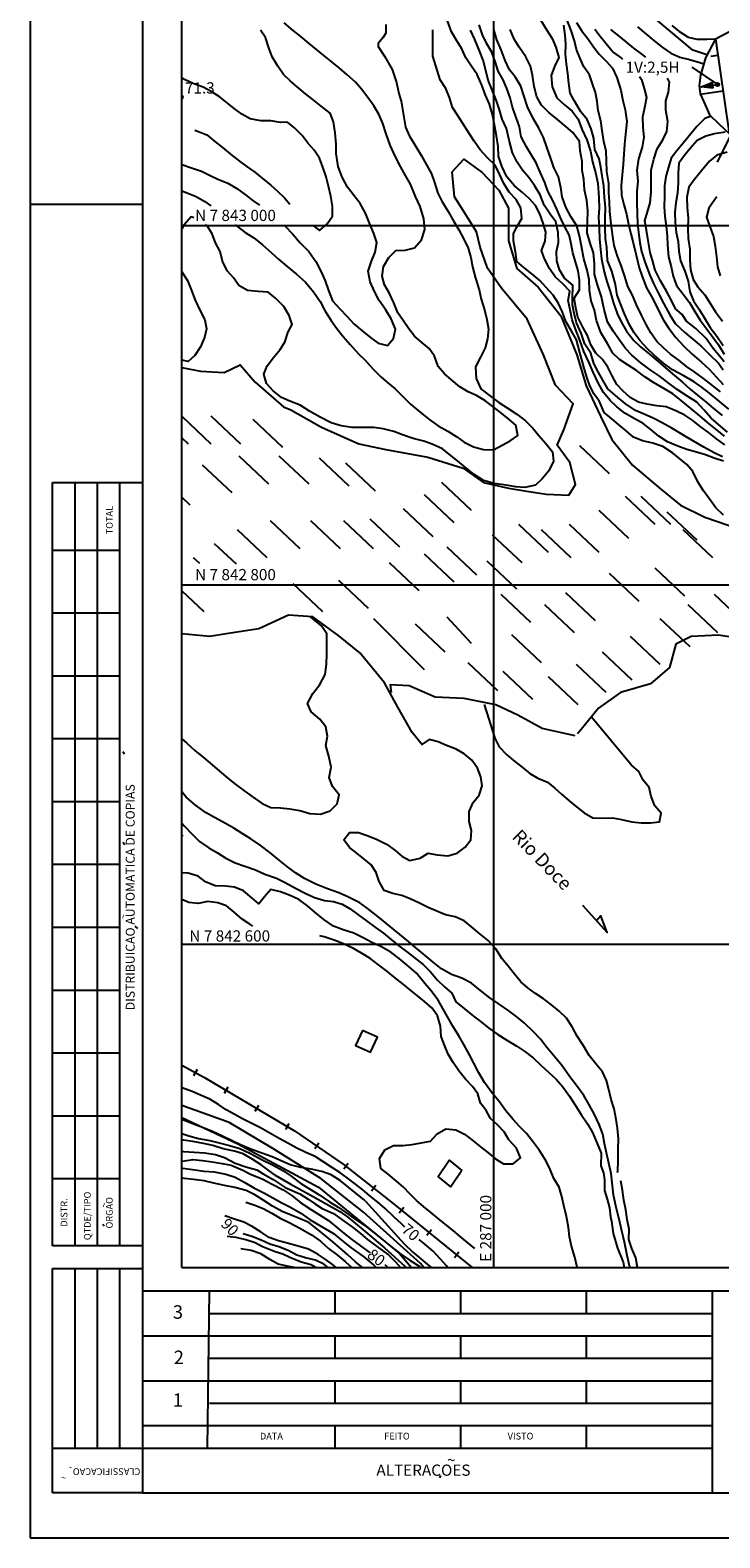
# Model space of a CAD drawing. Units: metres. Extents: x -1051 to 1051, y -742 to 742.
# Drawn here: x -1051 to -667, y -742 to 97 of the extents above; entities that cross this region are included whole.
import ezdxf
from ezdxf.enums import TextEntityAlignment as Align

# ---------------------------------------------------------------- set-up
doc = ezdxf.new("R2010")
doc.units = ezdxf.units.M
doc.header["$MEASUREMENT"] = 0
for name, color, linetype, lineweight in [('1', 1, 'Continuous', 0), ('11', 1, 'Continuous', 0), ('12', 1, 'Continuous', 0), ('13', 1, 'Continuous', 0), ('15', 1, 'Continuous', 0), ('18', 1, 'Continuous', 0), ('19', 1, 'Continuous', 0), ('2', 1, 'Continuous', 0), ('4', 1, 'Continuous', 0), ('40', 1, 'Continuous', 0), ('41', 1, 'Continuous', 0), ('5', 1, 'Continuous', 0), ('7', 1, 'Continuous', 0)]:
    doc.layers.add(name, color=color, linetype=linetype, lineweight=lineweight)
doc.styles.add('Style-ENGINEERING', font='ENGINEERING.shx')
doc.styles.add('Style-WORKING', font='WORKING.shx')

msp = doc.modelspace()

# ---------------------------------------------------------------- hatches: boundary and pattern name
at = {"layer": '41', "linetype": 'Continuous', "lineweight": -3, "extrusion": (0, 0, -1)}
h = msp.add_hatch(color=7, dxfattribs=at)
h.dxf.hatch_style = 2
h.paths.add_polyline_path([(670.97, 64.65), (677.37, 65.42), (671.36, 67.74)])

# ---------------------------------------------------------------- linework, layer by layer
at = {"layer": '1', "color": 30, "linetype": 'Continuous', "lineweight": -3}
msp.add_line((-853.62, -590.36), (-851.94, -591.91), dxfattribs=at)
for points in [[(-666.66, -104.49), (-671.11, -100.85), (-676.17, -97), (-681.06, -93.41), (-685.54, -90.28), (-689.92, -86.79), (-694.45, -83.54), (-698.33, -80.14), (-702.18, -76.36), (-705.4, -71.67), (-708.12, -66.92), (-710.71, -61.67), (-713.43, -56.07), (-715.71, -50.59), (-718.23, -45.79), (-720.02, -40.15), (-722.06, -34.14), (-724.06, -28.81), (-725.84, -22.93), (-726.7, -17.93), (-727.55, -10.92), (-728.39, -3.99), (-728.44, 1.39), (-728.82, 6.47), (-728.85, 11.64), (-730, 18.33), (-730.17, 24.26), (-730.32, 29.56), (-731.63, 34.89), (-732.59, 40.99), (-733.29, 46.42), (-734.78, 52.22), (-735.31, 57.22), (-736.3, 62.25), (-737.94, 67.13), (-739.63, 72), (-739.63, 72), (-742.77, 76.49), (-744.89, 81.23), (-746.85, 86.08), (-748.05, 90.96), (-749.85, 96.77), (-752.06, 102.48)], [(-664.34, -133.95), (-668.86, -130.58), (-673.59, -126.88), (-678.21, -123.6), (-682.07, -120.41), (-686.47, -117.44), (-691.54, -114.99), (-696.93, -112.81), (-702.1, -112.15), (-707.53, -111.35), (-712.43, -110.22), (-717, -107.54), (-720.92, -104.1), (-724.46, -100.38), (-727.06, -95.48), (-729.38, -90.69), (-732.39, -86.38), (-736.14, -82.97), (-738.98, -78.2), (-740.84, -73.15), (-743.43, -68.38), (-746.17, -62.88), (-747.34, -57.71), (-748.14, -52.36), (-745.19, -47.67), (-745.23, -42.17), (-746.05, -37.13), (-747.46, -32.08), (-748.85, -27.09), (-749.87, -22.04), (-750.95, -17.02), (-753.38, -12.55), (-755.58, -7.9), (-757.84, -2.64), (-760.21, 2.43), (-762.91, 7.21), (-764.5, 12.16), (-767.15, 17.87), (-769.27, 23.06), (-771.98, 27.39), (-774.8, 32.02), (-777.64, 37.56), (-778.68, 43.07), (-780.52, 48.4), (-782.48, 54.06), (-783.89, 59.19), (-785.79, 64.44), (-787.74, 69.33), (-790.6, 74.07), (-790.6, 74.07), (-792.07, 78.96), (-794.12, 84.67), (-796.81, 89.31), (-799.31, 94.33), (-801.2, 99.89)], [(-693.84, 99.61), (-689.86, 96.32), (-684.76, 93.08), (-679.87, 91.92), (-674.03, 91.88), (-669.91, 92.14)], [(-893.31, -11.99), (-890.12, -14.52), (-885.71, -10.96), (-882.8, -6.56), (-882.76, -1.02), (-883.77, 4.47), (-884.97, 9.99), (-886.3, 15.34), (-888.16, 20.64), (-890.03, 25.69), (-892.99, 30.16), (-896.4, 33.83), (-899.8, 38.25), (-903.73, 42.38), (-907.82, 45.72), (-911.77, 45.61), (-917.23, 46.52), (-922.83, 46.37), (-928.61, 47.53), (-933.34, 50.14), (-937.59, 53.24), (-941.57, 56.48), (-946.02, 60.03), (-950.33, 62.82), (-954.95, 65.13), (-960.02, 67.14), (-965.26, 69.44), (-966.83, 70.5)], [(-959.48, 41.2), (-957.37, 40.59), (-952.74, 38.67), (-948.28, 34.99), (-944.16, 31.59), (-938.7, 27.21), (-934.71, 24.08), (-930.26, 20.77), (-926.03, 17.89), (-921.91, 14.49), (-917.23, 10.59), (-913.48, 7.22), (-909.61, 3.61), (-906.5, 0.07)], [(-664, 40.11), (-669.94, 39.26), (-674.89, 37.89), (-679.71, 35.55), (-683.5, 31.11), (-686.96, 26.89), (-689.88, 22.82), (-690.24, 17.58), (-690.19, 11.91), (-690.72, 6.12), (-691.56, 0.74), (-692.14, -4.32), (-691.98, -10.16), (-691.36, -15.73), (-690.3, -20.69), (-689.95, -26.2), (-689.02, -31.49), (-686.49, -37.31), (-684.77, -42.78), (-683.77, -48.73), (-681.64, -53.81), (-678.3, -58.83), (-675.27, -63.96), (-672.47, -68.66), (-668.73, -73.36), (-665.19, -78.55)], [(-842.54, -569.43), (-844.43, -567.72), (-848.58, -563.81), (-853.42, -559.17), (-857.56, -555.63), (-861.96, -552.04), (-865.98, -548.8), (-869.98, -545.59), (-874.58, -542.03), (-878.81, -539.15), (-883.32, -536.12), (-888.23, -532.92), (-892.53, -530.18), (-897.65, -527.93), (-902.6, -525.47), (-907.74, -522.77), (-912.61, -520.17), (-917.67, -517.21), (-922.84, -514.28), (-927.84, -511.89), (-932.87, -509.2), (-937.57, -506.53), (-942, -504.14), (-946.27, -501.26), (-951.15, -498.33), (-956.32, -496.09), (-960.91, -493.99), (-966.56, -491.89), (-966.83, -491.79)], [(-966.33, -532.69), (-960.66, -531.87), (-955.26, -532.36), (-949.85, -533.14), (-944.23, -534.09), (-939.31, -534.96), (-932.8, -537.78), (-928.07, -540.11), (-922.04, -542.69), (-916.51, -545.51), (-910.34, -548.7), (-905.36, -552.04), (-900.44, -556.06), (-894.54, -559.96), (-890.08, -562.66), (-885.04, -565.89), (-880.85, -569.26), (-876.28, -573), (-872.13, -576.38), (-867.24, -579.89), (-862.88, -583), (-861.89, -583.75)], [(-885.3, -591.91), (-887.59, -590.09), (-892.28, -587.92), (-897.86, -586.67), (-902.61, -585.1), (-907.52, -582.5), (-912.64, -580.5), (-917.75, -578.92), (-922.58, -576.76), (-927.71, -574.63), (-932.64, -573.28)], [(-818.59, -591.91), (-819.34, -591.05), (-822.93, -587.19), (-826.82, -582.93), (-831.41, -578.9), (-834.51, -576.35)]]:
    msp.add_lwpolyline(points, dxfattribs=at)
at = {"layer": '11', "color": 1, "linetype": 'Continuous', "lineweight": -3}
for points in [[(-674.34, 83.11), (-682.12, 85.73), (-722.16, 119.57), (-749.27, 155.65), (-776.87, 184.09), (-801.2, 204.12), (-829.32, 226.87), (-855.27, 246.66), (-868.45, 267.08), (-874.22, 295.99), (-866.01, 322.28), (-857.16, 350.86), (-858.04, 376.07), (-867.91, 403.71), (-900.89, 442.17), (-940.27, 474.21), (-966.83, 492.16)], [(-831.87, -591.91), (-833.76, -589.83), (-865.48, -561.19), (-889.3, -542.35), (-916.1, -525.75), (-940.29, -511.25), (-966.83, -501.75)], [(-966.83, -508.45), (-935.55, -523.17), (-890.64, -547.31), (-845.58, -584.16), (-838.78, -591.91)]]:
    msp.add_lwpolyline(points, dxfattribs=at)
at = {"layer": '12', "color": 3, "linetype": 'Continuous', "lineweight": -3}
for q in [(-661.7, 96.18), (-661.85, 39.44)]:
    msp.add_line((-669.5, 92.06), q, dxfattribs=at)
msp.add_lwpolyline([(-669.5, 92.06), (-675.04, 81.53), (-677.83, 71.9), (-678.59, 66.08), (-678.08, 61.52), (-675.29, 55.44), (-672.76, 49.86), (-667.69, 44.8), (-661.85, 39.44), (-653.53, 38.28), (-647.16, 47.58), (-646.15, 53.92), (-645.39, 61.26), (-645.64, 68.61), (-647.16, 74.69), (-649.19, 80.77), (-652.99, 87.1), (-656.54, 92.42), (-661.7, 96.18)], dxfattribs=at)
at = {"layer": '13', "color": 7, "linetype": 'Continuous', "lineweight": -3}
for p, q in [((-958.29, -481.74), (-960.19, -485.21)), ((-941.12, -491.65), (-943.13, -495.06)), ((-924.09, -501.69), (-926.1, -505.1)), ((-907.07, -511.73), (-909.08, -515.14)), ((-890.47, -522.7), (-892.71, -525.96)), ((-874.13, -534.04), (-876.58, -537.15)), ((-858.62, -546.3), (-861.07, -549.4)), ((-843.13, -558.61), (-845.62, -561.69)), ((-827.75, -571.02), (-830.24, -574.1)), ((-812.37, -583.44), (-814.86, -586.51))]:
    msp.add_line(p, q, dxfattribs=at)
msp.add_lwpolyline([(-966.83, -479.31), (-954.15, -486.26), (-903.94, -515.87), (-876.82, -534.44), (-849.07, -556.36), (-805.02, -591.91)], dxfattribs=at)
at = {"layer": '15', "color": 7, "linetype": 'Continuous', "lineweight": -3}
for points in [[(-866.06, -459.97), (-869.97, -468.36), (-861.59, -472.07), (-857.69, -463.68)], [(-810.81, -538), (-816.97, -547), (-823.93, -541.25), (-817.78, -532.25)]]:
    msp.add_3dface(points, dxfattribs=at)
at = {"layer": '18', "color": 7, "linetype": 'Continuous', "lineweight": -3}
for p, q in [((-966.83, -591.91), (-966.83, 701.76)), ((-792.93, -11.91), (-792.93, 701.76)), ((-966.83, -11.91), (407.07, -11.91)), ((-966.83, -11.91), (407.07, -11.91)), ((-792.93, -591.91), (-792.93, -11.91)), ((-966.83, -211.91), (1007.07, -211.91)), ((-966.83, -411.91), (407.07, -411.91)), ((-966.83, -591.91), (607.07, -591.91))]:
    msp.add_line(p, q, dxfattribs=at)
at = {"layer": '19', "color": 7, "linetype": 'Continuous', "lineweight": -3}
for p, q in [((-1051.25, 742.5), (-1051.25, -742.5)), ((-1051.25, 0), (-988.75, 0)), ((-1038.75, -155), (-988.75, -155)), ((-1038.75, -580), (-1038.75, -155)), ((-1026.25, -580), (-1026.25, -155)), ((-1013.75, -580), (-1013.75, -155)), ((-1001.25, -580), (-1001.25, -155)), ((-1038.75, -192.5), (-1001.25, -192.5)), ((-1038.75, -227.5), (-1001.25, -227.5)), ((-1038.75, -262.5), (-1001.25, -262.5)), ((-1038.75, -297.5), (-1001.25, -297.5)), ((-998.6093, -306.1451), (-999.6093, -304.9051)), ((-1038.75, -332.5), (-1001.25, -332.5)), ((-998.5624, -356.5759), (-999.5624, -355.3359)), ((-1038.75, -367.5), (-1001.25, -367.5)), ((-1038.75, -402.5), (-1001.25, -402.5)), ((-992.9605, -401.98), (-991.4605, -403.24)), ((-1038.75, -437.5), (-1001.25, -437.5)), ((-1038.75, -472.5), (-1001.25, -472.5)), ((-1038.75, -507.5), (-1001.25, -507.5)), ((-1038.75, -542.5), (-1001.25, -542.5)), ((-1009.75, -569), (-1010.75, -568)), ((-988.75, -580), (-1038.75, -580)), ((-1038.75, -592.5), (-988.75, -592.5)), ((-1038.75, -717.5), (-1038.75, -592.5)), ((-1026.25, -692.5), (-1026.25, -592.5)), ((-1013.75, -692.5), (-1013.75, -592.5)), ((-1001.25, -692.5), (-1001.25, -592.5)), ((-988.75, -605), (1026.25, -605)), ((-952.53, -692.5), (-951.25, -605)), ((-881.25, -617.5), (-881.25, -605)), ((-811.25, -617.5), (-811.25, -605)), ((-741.25, -617.5), (-741.25, -605)), ((-671.25, -605), (-671.25, -717.5)), ((-951.25, -617.5), (-671.25, -617.5)), ((-988.75, -630), (-671.25, -630)), ((-881.25, -642.5), (-881.25, -630)), ((-811.25, -642.5), (-811.25, -630)), ((-741.25, -642.5), (-741.25, -630)), ((-951.25, -642.5), (-671.25, -642.5)), ((-988.75, -655), (-671.25, -655)), ((-988.75, -655), (-671.25, -655)), ((-881.25, -667.5), (-881.25, -655)), ((-811.25, -667.5), (-811.25, -655)), ((-741.25, -667.5), (-741.25, -655)), ((-951.25, -667.5), (-671.25, -667.5)), ((-988.75, -680), (-671.25, -680)), ((-881.25, -692.5), (-881.25, -680)), ((-811.25, -692.5), (-811.25, -680)), ((-741.25, -692.5), (-741.25, -680)), ((-1038.75, -692.5), (-988.75, -692.5)), ((-988.75, -692.5), (-671.25, -692.5)), ((-1028.8411, -703.57), (-1028.5811, -703.07)), ((-822.7054, -707.873), (-823.2054, -709.133)), ((-988.75, -717.5), (-1038.75, -717.5)), ((-1051.25, -742.5), (1051.25, -742.5))]:
    msp.add_line(p, q, dxfattribs=at)
msp.add_3dface([(-988.75, -717.5), (1026.25, -717.5), (1026.25, 717.5), (-988.75, 717.5)], dxfattribs=at)
at = {"layer": '2', "color": 2, "linetype": 'Continuous', "lineweight": -3}
for points in [[(-937.1, -11.37), (-935.62, -12.51), (-931.45, -15.71), (-926.73, -18.64), (-921.85, -22.66), (-916.79, -27.12), (-912.95, -30.53), (-908.05, -34.65), (-902.94, -38.83), (-897.77, -43.42), (-893.41, -48.84), (-889.77, -54.15), (-886.81, -59.45), (-883.63, -64.67), (-880.41, -69.22), (-876.82, -73.61), (-872.96, -78.12), (-868.34, -83.23), (-864.6, -86.89), (-860.22, -91.79), (-855.98, -96.09), (-852.05, -99.38), (-847.95, -102.76), (-843.58, -107.1), (-839.41, -111.22), (-833.96, -115.68), (-829.19, -119.62), (-823.96, -123.45), (-818.51, -126.32), (-813.54, -129.45), (-809.41, -132.54), (-804.19, -135.06), (-798.7, -136.47), (-793.19, -136.77), (-788.3, -134.21), (-783.84, -131.7), (-779.59, -128.78), (-780.66, -122.91), (-784.56, -119.74), (-788.54, -116.45), (-793.43, -112.66), (-793.43, -112.66), (-798.01, -109.21), (-802.69, -106.48), (-807.3, -104.45), (-811.84, -101.56), (-816.47, -97.78), (-820.5, -94.46), (-824.03, -90.29), (-826.02, -84.56), (-828.89, -80.38), (-832.99, -76.95), (-837.2, -73.36), (-840.25, -69.39), (-843.49, -64.77), (-846.51, -60.53), (-848.67, -54.91), (-851.27, -49.37), (-853.9, -44.89), (-855.19, -39.98), (-854.35, -34.61), (-851.44, -29.72), (-847.61, -25.68), (-842.36, -25.56), (-837.07, -24.18), (-833.28, -19.74), (-831.29, -14.1), (-831.91, -8.13), (-834.03, -1.28), (-836.59, 4.35), (-839.39, 11.27), (-842.15, 15.97), (-845, 21), (-847.97, 26.73), (-850.64, 32.97), (-852.86, 39.26), (-854.79, 45.02), (-856.97, 50.13), (-859.75, 54.81), (-863.13, 59.5), (-866.64, 64.14), (-869.97, 68.01), (-874.86, 72.25), (-879.12, 75.89), (-883.07, 79.15), (-887.58, 82.82), (-891.78, 86.17), (-895.81, 89.45), (-900.51, 93.33), (-904.66, 96.75), (-909.75, 100.95)], [(-664.97, -143.1), (-670.27, -141.36), (-675.02, -139.59), (-680.12, -138.01), (-685.49, -136.45), (-690.43, -134.72), (-696.17, -132.29), (-700.96, -129.06), (-705.4, -125.4), (-709.84, -121.99), (-715.13, -119.16), (-719.94, -116.4), (-724.49, -112.77), (-728.13, -109.32), (-731.83, -104.82), (-734.76, -99.48), (-737.69, -93.42), (-739.84, -88.37), (-742.72, -81.99), (-744.98, -75.75), (-747.04, -70.5), (-749.25, -64.39), (-750.34, -58.84), (-751.45, -53.51), (-750.65, -48.43), (-754.33, -44.54), (-758.81, -40.39), (-761.97, -35.77), (-764.81, -30.47), (-766.33, -25.65), (-764.29, -20.54), (-764.05, -15.44), (-765.46, -10.48), (-767.33, -5.29), (-769.79, -0.71), (-773.26, 3.29), (-777.02, 6.63), (-781.44, 10.27), (-785.62, 15.22), (-788.49, 21.27), (-790.42, 26.87), (-790.53, 32.18), (-791.38, 38.18), (-792.58, 44.27), (-793.61, 49.89), (-795.44, 55.77), (-797.6, 60.71), (-799.72, 66.34), (-802.26, 72.24), (-805.61, 77.07), (-808.53, 81.62), (-808.53, 81.62), (-810.81, 86.57), (-813.48, 91.04), (-816.54, 96.08), (-818.73, 102.05)], [(-766.93, 102.61), (-763.45, 96.91), (-760.43, 92.32), (-758.45, 87.4), (-756.8, 81.75), (-759.17, 76.79), (-761.06, 71.71), (-760.51, 65.35), (-757.91, 59.28), (-753.63, 55.43), (-749.39, 51.93), (-745.94, 47.46), (-743.97, 41.75), (-741.11, 35.79), (-739.12, 29.58), (-737.92, 23.57), (-736.2, 16.97), (-734.93, 11.6), (-734.47, 3.77), (-734.31, -2.22), (-734.59, -7.26), (-734.28, -13.5), (-734.09, -19.16), (-733.58, -25.21), (-732.98, -30.47), (-731.57, -37.58), (-729.98, -43.06), (-728.21, -48.48), (-728.21, -48.48), (-726.33, -55.09), (-724.21, -60.85), (-722.01, -65.5), (-719.12, -70.59), (-715, -75.81), (-711.22, -79.34), (-706.25, -83.43), (-701.48, -87.53), (-697.35, -91.06), (-692.28, -95.28), (-687.85, -99.1), (-683.55, -102.89), (-679.53, -106.21), (-674.7, -110.23), (-670.72, -113.56), (-665.77, -117.64)], [(-746.92, 101.19), (-744.12, 96.82), (-740.29, 91.8), (-737.51, 87.6), (-734.35, 83.62), (-730.3, 79.64), (-726.93, 75.72), (-724.35, 70.56), (-722.28, 63.55), (-720.99, 57.79), (-719.8, 52.52), (-718.86, 46), (-719.52, 38.98), (-720.19, 33.46), (-720.61, 27.91), (-720.82, 22.41), (-721.39, 16.37), (-721.94, 10.51), (-721.87, 5.07), (-720.54, -0.19), (-719.11, -5.42), (-717.86, -11.02), (-716.61, -16.38), (-715.34, -21.56), (-713.68, -28.43), (-711.96, -35.43), (-710.39, -40.25), (-707.88, -46.48), (-704.45, -52.67), (-701.85, -57.97), (-698.46, -64.61), (-695.65, -68.87), (-691.47, -74.11), (-687.09, -78.97), (-682.38, -83.38), (-677.22, -87.88), (-673.07, -91.79), (-668.82, -96.27), (-665.14, -100.4)], [(-909.39, -11.97), (-909.3, -12.05), (-905.01, -16.48), (-900.76, -21.44), (-896.08, -26.24), (-892.1, -31.87), (-889.19, -37.67), (-886.84, -42.72), (-884.98, -47.98), (-882.83, -53.76), (-878.8, -58.3), (-874.7, -62.57), (-870.92, -66.54), (-866.37, -70.49), (-861.46, -74.38), (-857.29, -77.38), (-852.17, -78.69), (-848.77, -74.73), (-847.7, -69.51), (-850.13, -63.82), (-853.34, -58.54), (-856.78, -53.52), (-859.37, -48.56), (-861.88, -43.16), (-862.97, -37.33), (-861.04, -31.6), (-859.07, -26.58), (-858.04, -21.37), (-859.82, -16.21), (-862.15, -10.49), (-864.47, -5.02), (-867.41, 0.4), (-870.82, 4.63), (-874.46, 9.54), (-874.46, 9.54), (-877.35, 15.07), (-879.59, 21.05), (-880.77, 28.34), (-880.84, 33.45), (-881.4, 39.7), (-882.35, 45.95), (-884.12, 50.68), (-889.2, 54.59), (-893.8, 58.39), (-897.8, 61.56), (-902.5, 65.44), (-906.45, 68.7), (-910.18, 72.34), (-913.24, 76.93), (-916.43, 82.15), (-918.33, 87.16), (-920.18, 92.77), (-922.89, 96.99)], [(-853.18, 100.09), (-853.18, 95.22), (-854.6905, 92.6764), (-857.456, 89.4747), (-857.44, 87.9), (-853.79, 82.41), (-849.52, 75.1), (-847.08, 67.78), (-845.86, 61.69), (-844.65, 57.42), (-842.21, 43.01)], [(-822.88, 69.35), (-826.97, 82.41), (-826.97, 89.73), (-826.97, 97.05)], [(-665.49, -140.69), (-670.23, -138.32), (-676.05, -135.25), (-681.68, -131.9), (-687.67, -128.3), (-693.75, -124.66), (-699.17, -121.65), (-704.12, -119.05), (-708.79, -117.14), (-714, -114.91), (-719.69, -110.94), (-725.08, -106.42), (-729.41, -102.73), (-732.31, -97.95), (-734.79, -93.35), (-737.24, -88.61), (-738.84, -82.85), (-742.22, -77.95), (-744.29, -71.82), (-746.97, -65.97), (-748.43, -59.88), (-749.16, -55.99), (-749.16, -52.82), (-748.92, -45.03), (-753.52, -41.16), (-756.35, -36.44), (-757.91, -31.55), (-758.06, -26.29), (-756.85, -21.21), (-757.11, -15.74), (-758.32, -9.85), (-761.62, -5.55), (-764.99, -0.5), (-767.14, 5.24), (-770.21, 10.4), (-773.37, 14.87), (-777, 18.92), (-779.99, 23.4), (-782.58, 28.65), (-784.38, 35.64), (-785.95, 42.23), (-788.3, 47.33), (-789.87, 52.59), (-791.44, 57.61), (-793.64, 63.19), (-796.17, 69.16), (-797.48, 74.53), (-798.91, 80.2), (-800.96, 85.37), (-803.48, 91.7), (-805.99, 97)], [(-664.53, -129.18), (-668.61, -125.82), (-672.93, -122.21), (-677.94, -118.07), (-683.41, -113.45), (-688.59, -109.17), (-693.14, -105.54), (-698.26, -102.61), (-703.91, -99.28), (-708.81, -96.13), (-713.53, -92.52), (-718.1, -89.6), (-722.95, -86.45), (-726.58, -82.84), (-729.48, -77.91), (-733.28, -71.33), (-735.81, -64.63), (-736.95, -58.99), (-738.69, -53.84), (-739.74, -47.75), (-739.86, -42.11), (-740.86, -36.6), (-742.76, -30.42), (-744.17, -23.3), (-745.19, -17.61), (-746.68, -12.01), (-749.84, -7.25), (-752.76, -1.61), (-754.87, 4.18), (-755.59, 9.38), (-756.86, 15.2), (-759.45, 20.46), (-761.18, 25.53), (-763.33, 31.71), (-765.32, 37.24), (-767.87, 42.3), (-771.31, 48.05), (-774.23, 54.18), (-776.27, 60.63), (-777.87, 65.67), (-780.99, 70.87), (-784.14, 74.77), (-786.67, 80.14), (-788.87, 85.91), (-791.21, 91.57), (-792.87, 97.26)], [(-662.81, -126.8), (-667.85, -122.55), (-671.87, -119.08), (-675.89, -114.51), (-679.84, -110.16), (-685.52, -106.68), (-690.82, -103.08), (-696.03, -99.18), (-700.87, -95.52), (-705.9, -92.18), (-711.1, -88.26), (-716, -84.09), (-719.64, -80.39), (-723.34, -75.16), (-726.53, -70.67), (-729.54, -65.43), (-731.48, -58.61), (-733.03, -51.55), (-735.24, -44.87), (-736.87, -38.84), (-736.92, -33.17), (-737.49, -26.99), (-739.28, -21.71), (-740.95, -15.88), (-740.72, -10.01), (-740.5, -3.67), (-741.21, 2.05), (-742.42, 7.99), (-742.85, 13.89), (-743.8, 18.78), (-743.8, 23.9), (-744.77, 29.74), (-745.2, 34.88), (-748.99, 39.91), (-752.85, 43.33), (-757.48, 47.15), (-762.3, 51.13), (-766.47, 55.22), (-769.02, 59.83), (-770.46, 65.55), (-771.39, 71.82), (-772.44, 76.89), (-775.1, 82.16), (-778.83, 87.55), (-781.55, 92.01), (-783.87, 97.29)], [(-662.12, -114.06), (-667.5, -109.62), (-672.85, -105.2), (-676.94, -101.95), (-681.29, -98.88), (-687.17, -95.49), (-693.43, -92.11), (-698.4, -88.46), (-703.64, -84.01), (-707.67, -80.15), (-711.49, -75.99), (-714.83, -71.58), (-717.28, -67.09), (-720.09, -60.93), (-722.37, -55.45), (-724.19, -50.59), (-725.18, -44.63), (-727.22, -37.24), (-729.67, -31.38), (-729.92, -24.09), (-730.65, -18.97), (-730.9, -13.37), (-730.9, -7.77), (-730.65, -1.68), (-731.38, 3.68), (-731.63, 10.26), (-732.6, 15.86), (-733.33, 20.73), (-734.31, 25.36), (-736.59, 30.57), (-737.16, 36.54), (-738.66, 41.99), (-740.88, 47.28), (-744.53, 51.42), (-748.18, 57.75), (-750.4, 61.83), (-751.23, 67.45), (-751.78, 72.72), (-752.42, 78.22), (-753.07, 83.61), (-752.84, 89.09), (-753.24, 94.15), (-753.86, 99.76)], [(-736.64, 97.57), (-733.62, 93.58), (-729.67, 88.5), (-726.2, 84.55), (-721.9, 81.36), (-721.19, 80.77)], [(-708.34, 81.87), (-710.71, 83.74), (-714.99, 86.91), (-719.27, 90.36), (-723.35, 93.72), (-727.69, 97.31)], [(-713, 98.78), (-708.27, 94.88), (-703.54, 90.98), (-699.16, 87.45), (-694.31, 84.09), (-689.31, 81.95), (-683.87, 80.62), (-678.14, 79.01), (-676.03, 78.1)], [(-665.03, -173.11), (-669.26, -169.06), (-672.54, -164.45), (-676.12, -159.6), (-679.39, -154.63), (-682.01, -148.87), (-685.45, -144.98), (-689.54, -141.64), (-693.42, -138.48), (-698.86, -134.81), (-704.34, -132.99), (-710.08, -131.74), (-715.11, -129.58), (-719.16, -126.19), (-723.41, -122.69), (-727.29, -119.48), (-731.49, -115.93), (-734.07, -109.82), (-736.99, -105.68), (-739.42, -101.05), (-741.13, -96.18), (-742.59, -91.31), (-743.8, -87.17), (-745.02, -82.54), (-746.81, -75.46), (-749.91, -70.23), (-752.92, -65.24), (-754.66, -60.09), (-756.96, -55.32), (-759.92, -50.65), (-763.84, -46.36), (-767.26, -42.41), (-771.71, -38.82), (-776.24, -35.12), (-780.17, -31.88), (-780.81, -26.52), (-782.02, -20.43), (-782.02, -16.53), (-780.39, -12.88), (-777.37, -7.85), (-777.81, -2.06), (-780.45, 2.7), (-784.36, 6.74), (-787.45, 11.59), (-789.63, 16.46), (-792.19, 21.85), (-796.36, 25.74), (-800.55, 30.29), (-803.95, 35.2), (-806.76, 39.45), (-810.3, 44.97), (-813.12, 49.56), (-815.9, 53.95), (-815.9, 53.95), (-817.73, 59.43), (-819.68, 64.48), (-822.88, 69.35)], [(-711.76, 71.23), (-710.74, 69.49), (-709.23, 64.4), (-707.85, 59.5), (-709.07, 53.62), (-710.13, 48.55), (-709.9, 42.66), (-709.38, 37.41), (-710.35, 31.78), (-712.43, 25.24), (-713.36, 19.01), (-712.75, 12.84), (-713.22, 7.03), (-713.24, 0.83), (-713.04, -5.25), (-712.85, -10.62), (-712.39, -15.74), (-711.55, -21.2), (-710.72, -26.38), (-708.61, -32.61), (-708.61, -32.61), (-706.02, -39.48), (-704.09, -44.15), (-701.34, -49.37), (-698.19, -55.41), (-694.84, -61.61), (-691.89, -66.39), (-686.6, -71.32), (-682.09, -75.04), (-677.44, -79.08), (-672.83, -83.61), (-667.77, -88.43), (-665.17, -92.27)], [(-664.68, -87.65), (-667.84, -83.76), (-670.77, -80.35), (-674.66, -74.74), (-680.5, -69.14), (-685.62, -65), (-688.05, -61.35), (-691.79, -58.22), (-694.15, -53.28), (-696.83, -48.32), (-700.01, -42.66), (-702.99, -36.64), (-704.38, -31.81), (-705.79, -26.85), (-706.92, -20.21), (-707.96, -14.37), (-708.81, -9.31), (-707.43, -4.17), (-705.92, 0.85), (-705.28, 7.01), (-705.33, 13.32), (-705.39, 19.03), (-703.85, 25.16), (-701.91, 30.84), (-698.86, 35.94), (-696.53, 40.53), (-696.09, 46.15), (-697.07, 52.47), (-697.16, 57.56), (-695.66, 62.46), (-695.05, 67.95), (-696.15, 70.16)], [(-842.21, 43.01), (-839.83, 37.89), (-836.89, 33.16), (-833.25, 26.92), (-830.4, 21.98), (-827.74, 16.95), (-825.91, 12.2), (-824.2, 6.23), (-821.85, 1.66), (-818.35, -4.06), (-815.25, -9.53), (-812.42, -14.3), (-809.44, -19.83), (-807.32, -24.41), (-805.78, -29.72), (-804.89, -34.91), (-803.15, -41.2), (-801.17, -47.73), (-799.94, -52.91), (-798.23, -58.74), (-796.78, -64.14), (-795.99, -69.56), (-796.45, -74.93), (-797.81, -79.95), (-800.42, -85.21), (-803.13, -90.5), (-802.71, -97.04), (-800.14, -102.76), (-795.38, -106.48), (-790.19, -110.31), (-785.43, -113.43), (-780.04, -116.87), (-775.31, -120.53), (-771.23, -124.62), (-767.94, -128.68), (-764.02, -133.21), (-760.26, -137.88), (-759.74, -143.04), (-762.24, -148.47), (-765.93, -152.83), (-769.76, -156.42), (-775.7, -157.67), (-780.71, -157.34), (-786.02, -156.4), (-792.82, -155.4), (-798.73, -153.76), (-803.91, -150.51), (-808.95, -146.35), (-813.14, -142.89), (-817.56, -139.25), (-821.48, -136.09), (-827.3, -133.51), (-832.03, -131.88), (-837.82, -130.38), (-843.78, -128.42), (-848.66, -126.57), (-854.56, -125.02), (-859.73, -124.2), (-865.55, -124.37), (-871.94, -124.2), (-877.93, -123.34), (-883.56, -121.61), (-889.66, -118.48), (-895.64, -115.12), (-900.92, -111.94), (-906.5, -109.65), (-911.27, -107.57), (-915.95, -103.96), (-919.63, -99.87), (-921.09, -94.58), (-919.16, -89.94), (-915.65, -85.27), (-911.97, -80.82), (-909.22, -76.41), (-907.74, -71.4), (-905.35, -66.98), (-906.89, -61.94), (-909.93, -56.98), (-914.64, -52.28), (-918.72, -48.87), (-924.3, -48.55), (-930.2, -47.93), (-934.95, -45.19), (-937.83, -41.07), (-941.56, -37.15), (-944.07, -31.64), (-945.47, -26.28), (-947.97, -21.55), (-949.77, -16.37), (-952.68, -11.99), (-953.48, -11.33)], [(-671.87, 48.97), (-675.4, 47.81), (-679.77, 43.37), (-683.27, 39.14), (-687.53, 33.99), (-691.05, 29.69), (-694.18, 25.72), (-695.64, 20.66), (-697.17, 15.48), (-697.83, 10.32), (-697.93, 4.37), (-698, -1.15), (-697.64, -6.9), (-696.91, -12.24), (-696.43, -17.5), (-696.27, -22.85), (-695.72, -29.29), (-694.17, -34.82), (-693.11, -40.06), (-691.24, -45.2), (-687.47, -50.01), (-684.02, -54.76), (-681.03, -59.69), (-678.06, -64.49), (-678.06, -64.49), (-674.7, -69), (-671.03, -73.93), (-667.86, -78.24), (-664.69, -83.53)], [(-663.05, 29.09), (-668.68, 27.3), (-672.81, 24.03), (-677.3, 18.6), (-681.38, 13.62), (-684.38, 9.51), (-685.51, 3.92), (-685.18, -1.81), (-684.62, -7.69), (-684.84, -13.5), (-684.75, -19.03), (-683.76, -24.99), (-683.73, -30.89), (-683.46, -36.49), (-681.99, -41.83), (-679.21, -46.06), (-675.4, -50.34), (-672.24, -55.49), (-669.42, -59.93), (-665.62, -65.04)], [(-966.83, 22.23), (-961.42, 20.34), (-955.84, 18.37), (-951.31, 16.13), (-946.7, 14.06), (-941.13, 11.82), (-936.18, 8.82), (-931.26, 5.25), (-926.97, 1.96), (-923.4, -0.58)], [(-966.83, 7.5), (-963.36, 6.24), (-958.7, 4.26), (-953.94, 1.63), (-950.55, -0.78)], [(-668.65, 4.11), (-669.8, 2.7), (-673.13, -2.25), (-674.4, -7.26), (-672.54, -12.32), (-670.63, -17.86), (-669.57, -23.35), (-668.87, -29.26), (-668.35, -34.76), (-666.9, -39.83)], [(-960.06, -7.54), (-961.55, -7.02), (-965.52, -11.47), (-966.83, -13.76)], [(-966.83, -37.68), (-963.61, -42.35), (-961.42, -48.04), (-959.38, -53.32), (-959.38, -53.32), (-956.78, -58.9), (-953.88, -64.37), (-953.02, -69.32), (-954.04, -74.27), (-956.26, -79.32), (-959.57, -84.15), (-963.27, -87.58), (-966.83, -86.8)], [(-966.83, -297.54), (-963.87, -300.1), (-959.45, -304.07), (-954.74, -307.99), (-949.92, -312.02), (-945.71, -315.56), (-941.04, -319.58), (-937.18, -322.76), (-932.3, -326.47), (-927.49, -329.83), (-922.03, -333.68), (-917.08, -335.79), (-911.81, -336.05), (-906.56, -336.62), (-901.08, -337.5), (-895.36, -339.22), (-889.47, -339.51), (-884.17, -337.65), (-880.3, -333.76), (-879.02, -328.75), (-882.87, -324.08), (-884.65, -319.12), (-883.51, -313.43), (-884.81, -307.3), (-886.58, -301.35), (-885.68, -296.1), (-886.54, -290.91), (-889.92, -286.7), (-894.7, -282.63), (-896.69, -277.92), (-893.79, -272.46), (-889.9, -267.42), (-886.99, -261.89), (-886.22, -255.97), (-885.97, -250.56), (-886.05, -244.33), (-885.93, -239.14), (-888.86, -234.74), (-892.98, -231.38), (-894.99, -229.74)], [(-717.02, -591.91), (-717.09, -591.72), (-718.71, -585.29), (-720.19, -577.96), (-721.78, -570.82), (-723.12, -564.98), (-724.82, -558.6), (-726.23, -551.58), (-726.85, -546.45), (-727.61, -539.67), (-728.91, -533.83), (-730.27, -528.17), (-731.32, -523.02), (-732.23, -517.74), (-734.3, -512.31), (-736.94, -506.81), (-739.94, -501.02), (-742.73, -496.17), (-746.3, -491.36), (-750.57, -485.78), (-754.81, -479.77), (-759.33, -474.3), (-763.46, -469.43), (-766.95, -464.82), (-770.95, -460.59), (-775.88, -456), (-780.22, -452.37), (-784.5, -449.05), (-789.94, -445.28), (-795.13, -441.89), (-800.32, -437.77), (-805.47, -433.69), (-810.8, -430.91), (-816.44, -428.81), (-822.13, -425.77), (-826.73, -421.97), (-832.36, -417.25), (-836.56, -413.79), (-841.4, -409.79), (-845.5, -406.41), (-850.42, -402.35), (-854.51, -399.05), (-858.49, -395.82), (-863.44, -391.85), (-867.54, -388.95), (-873.97, -385.79), (-879.36, -383.33), (-885.63, -381.19), (-892.03, -378.63), (-898.36, -375.39), (-903.38, -372.29), (-907.84, -368.9), (-912.45, -365.1), (-917.66, -361), (-923.05, -356.88), (-928.36, -353.34), (-933.11, -350.4), (-937.69, -347.35), (-944.09, -343.85), (-948.55, -341.5), (-953.12, -338.87), (-959.06, -334.58), (-964.32, -330.15), (-966.83, -327.14)], [(-966.83, -344.5), (-965.39, -346.1), (-960.78, -350.83), (-956.86, -354.72), (-951.65, -358.28), (-946.96, -361.14), (-942.23, -364.11), (-936.95, -366.65), (-931.66, -368.55), (-925.69, -370.6), (-920.49, -372.9), (-914.05, -375.27), (-909.24, -377.7), (-903.5, -380.77), (-898.11, -383.52), (-892.78, -386.06), (-887.3, -387.62), (-882.3, -388.15), (-877.43, -389.77), (-873.06, -392.29), (-868.77, -395.39), (-863.88, -398.94), (-858.91, -402.59), (-854.37, -405.85), (-849.91, -409.53), (-845.93, -412.81), (-841.64, -416.11), (-837.23, -419.46), (-832.34, -423.25), (-828.28, -427.42), (-824.24, -431.96), (-820.36, -435.65), (-816.31, -439.19), (-814.11, -444.08), (-809.31, -448.04), (-804.2, -451.97), (-799.82, -455.3), (-795.72, -458.64), (-790.76, -462.25), (-785.66, -465.41), (-780.15, -468.66), (-775.62, -471.71), (-771.01, -475.31), (-766.76, -479.3), (-762.25, -483.46), (-758.19, -487.18), (-754.44, -491.48), (-750.87, -496.53), (-747.48, -501.75), (-744.23, -506.7), (-740.75, -512), (-737.9, -516.9), (-735.42, -522.87), (-733.14, -528.36), (-733.29, -535.46), (-731.83, -539.36), (-731.35, -543.26), (-731.35, -549.1), (-729.89, -553.97), (-728.42, -558.84), (-727.94, -563.71), (-727.45, -566.14), (-726.48, -572.96), (-724.04, -581.24), (-720.9, -589.07), (-720.31, -591.91)], [(-746.51, -591.91), (-746.51, -591.77), (-747.76, -586.21), (-749.75, -580.04), (-750.72, -574.99), (-751.32, -569.63), (-752.55, -563.52), (-753.86, -557.55), (-755.05, -552.36), (-756.64, -547.28), (-759.53, -542.39), (-761.65, -537.49), (-763.77, -532.75), (-767.5, -526.91), (-771.32, -521.62), (-774.76, -517.45), (-778.64, -513.4), (-782.19, -509.5), (-786.2, -504.69), (-790.03, -499.47), (-793.66, -495.02), (-798.17, -488.99), (-801.37, -483.6), (-804.11, -478.18), (-806.44, -473.55), (-809.66, -467.82), (-812.37, -462.96), (-815.69, -457.66), (-818.94, -452.12), (-821.4, -447.69), (-823.99, -443.17), (-828.04, -437.81), (-831.37, -433.8), (-836.07, -428.15), (-841.18, -423.73), (-845.76, -420), (-850.34, -416.42), (-855.86, -413.28), (-860.96, -411.05), (-865.39, -408.57), (-871.02, -405.91), (-876.85, -403.97), (-882.3, -401.98), (-887.62, -398.2), (-892.58, -394.15), (-896.8, -390.67), (-901.54, -387.12), (-906.32, -384.8), (-911.84, -382.8), (-917.16, -381.52), (-920.68, -385.58), (-923.9, -389.47), (-927.79, -386.23), (-932.45, -382.34), (-937.32, -380.14), (-942.45, -379.67), (-948.24, -379.51), (-953.52, -377.21), (-957.7, -374.01), (-963.13, -372.49), (-966.83, -372.33)], [(-927.27, -401.91), (-928.85, -400.89), (-933.19, -397.95), (-937.66, -394.23), (-941.93, -390.66), (-946.63, -388.89), (-952.22, -388.24), (-957.6, -389.39), (-962.93, -388.67), (-966.83, -387.01)], [(-803.45, -581.46), (-807.67, -577.98), (-811.62, -574.71), (-815.55, -571.47), (-820.04, -567.77), (-824.02, -564.64), (-828.29, -561.17), (-832.17, -557.96), (-836.04, -554.69), (-839.7, -551.03), (-843.19, -547.21), (-847.25, -543.82), (-851.88, -540.05), (-855.83, -536.83), (-856.59, -531.23), (-853.67, -526.43), (-848.76, -524.13), (-843.62, -524.04), (-838.52, -523.43), (-833.41, -522.55), (-828.19, -521.64), (-824.54, -517.61), (-819.74, -514.85), (-814.1, -515.25), (-809.29, -517.73), (-804.54, -521.45), (-800.33, -524.75), (-796.36, -527.99), (-791.95, -531.54), (-787.58, -534.26), (-782.18, -534.35), (-778.08, -531.01), (-780.38, -525.56), (-784.55, -520.94), (-787.2, -516.53), (-790.9, -512.47), (-794.86, -509.08), (-797.29, -504.65), (-800.36, -500.42), (-801.82, -495.32), (-804.75, -491.17), (-808.76, -487.18), (-812.45, -482.43), (-815.57, -477.91), (-818.47, -473.17), (-820.49, -468.11), (-822.29, -463.43), (-822.66, -457.7), (-824.29, -451.82), (-827.29, -447.65), (-831.53, -443.95), (-835.41, -440.79), (-839.34, -437.55), (-843.47, -434.3), (-847.74, -430.82), (-852.68, -426.74), (-857.1, -423.55), (-862.03, -419.8), (-866.73, -416.9), (-871.16, -414.41), (-876.67, -411.69), (-881.84, -409.65), (-887.38, -407.91), (-889.78, -407.29)], [(-864.46, -554.99), (-865.2, -554.38), (-869.59, -550.76), (-873.69, -547.38), (-878.58, -543.63), (-883.54, -540.3), (-888.78, -538.45), (-894.78, -537.3), (-900.42, -536.37), (-906.48, -534.77), (-911.39, -532.66), (-916.44, -530.32), (-922.24, -528.36), (-928.32, -526.14), (-934.01, -523.71), (-938.74, -521.47), (-944, -518.91), (-949.23, -516.45), (-955.17, -514.07), (-960.22, -512.12), (-965.3, -510.08), (-966.83, -509.58)], [(-966.83, -517.43), (-962.9, -518.65), (-957.52, -520.18), (-951.1, -521.26), (-945.99, -522.53), (-940.22, -524.05), (-934.43, -525.63), (-928.85, -528.26), (-922.05, -532), (-915.94, -535.02), (-910.42, -537.91), (-905.92, -541.1), (-900.42, -545.15), (-895.58, -548.22), (-889.93, -551.79), (-884.54, -555.38), (-879.71, -558.47), (-875.36, -561.3), (-870.07, -565.21), (-863.93, -569.31), (-858.59, -573.35), (-853.68, -577.48), (-849.73, -580.7), (-844.75, -584.48), (-839.48, -588.07), (-834.55, -591.28), (-833.53, -591.91)], [(-914.78, -540.65), (-918.18, -538.11), (-922.61, -534.89), (-927.22, -531.78), (-932.6, -528.76), (-937.43, -527.25), (-943.71, -525.91), (-949.55, -524), (-954.63, -522.93), (-960.65, -521.81), (-965.91, -521.11), (-966.83, -520.95)], [(-966.83, -527.24), (-965.82, -527.41), (-959.87, -527.83), (-954.06, -528.17), (-948.05, -529), (-942.9, -530.82), (-937.01, -533.94), (-931.06, -535.98), (-925.04, -537.64), (-921.39, -539.83), (-915.79, -543), (-909.22, -547.38), (-900.95, -551.03), (-896.32, -553.95), (-892.91, -556.39), (-888.53, -559.07), (-882.28, -561.86), (-877.41, -565.35), (-871.69, -569.47), (-867.18, -573.1), (-863.28, -576.32), (-857.62, -580.66), (-851.64, -584.87), (-847.76, -588.9), (-844.9, -591.91)], [(-966.83, -536.95), (-966.15, -536.69), (-959.53, -537.62), (-954.45, -538.29), (-948.65, -538.79), (-942.17, -540.08), (-937.1, -541.76), (-931.64, -544.57), (-926.57, -547.57), (-921.13, -550.4), (-916.04, -553.23), (-911.11, -556), (-906.59, -558.23), (-900.49, -561.8), (-895.17, -565.43), (-889.03, -569.19), (-882.25, -572.97), (-875.88, -578.3), (-872.48, -580.98), (-865.42, -586.09), (-859.82, -590.72), (-858.51, -591.91)], [(-866.19, -591.91), (-869.99, -588.75), (-874.2, -584.95), (-878.68, -581.05), (-882.62, -577.76), (-886.76, -574.34), (-891.71, -570.26), (-896.05, -566.93), (-900.79, -564.91), (-905.87, -562.91), (-910.91, -560.81), (-916.33, -557.8), (-921.12, -554.66), (-926.04, -551.49), (-930.87, -549.08), (-937.26, -547.49), (-943.03, -546.37), (-948.96, -545.04), (-954.24, -543.72), (-960.34, -543.06), (-965.33, -542.42), (-966.83, -542.17)], [(-914.78, -540.65), (-906.44, -545.44), (-894.03, -552.26), (-878.7, -560.78), (-874.1899, -563.8948), (-865.8, -571.01), (-853.87, -580.99), (-842.43, -591.22), (-841.71, -591.91)], [(-931.04, -555.66), (-926.15, -557.35), (-921.42, -559.14), (-916.62, -561.77), (-912, -564.53), (-906.9, -566.95), (-900.7, -570.25), (-894.46, -573.74), (-889.51, -577.33), (-885.13, -581.47), (-880.02, -585.12), (-875.64, -588.77), (-872.11, -591.91)], [(-864.46, -554.99), (-842.81, -578.8), (-838.0967, -583.4613), (-827.83, -591.91)], [(-880.73, -591.91), (-882.05, -590.86), (-886.4, -587.63), (-890.75, -584.65), (-896.14, -581.74), (-901.91, -580.14), (-907.28, -578.58), (-912.96, -577.21), (-918.13, -575.21), (-922.54, -572.3), (-927.61, -569.17), (-932.16, -566.67), (-937.38, -565.03), (-942.7, -563.27)], [(-892.08, -591.91), (-894.62, -590.48), (-900.22, -589.02), (-906.55, -586.34), (-910.44, -584.63), (-914.82, -583.17), (-922.12, -580.25), (-925.84, -578.16), (-931.13, -576.66), (-936.57, -575.33), (-941.54, -574.71)], [(-904, -591.91), (-907.14, -591.36), (-913.13, -590.06), (-917.75, -587.5), (-922.71, -584.38), (-928.13, -582.49), (-933.84, -581.59)]]:
    msp.add_lwpolyline(points, dxfattribs=at)
at = {"layer": '4', "color": 30, "linetype": 'Continuous', "lineweight": -3}
msp.add_lwpolyline([(-966.83, 58.67), (-966.76, 58.68), (-966.52, 58.78), (-966.29, 58.95), (-966.12, 59.18), (-966.02, 59.42), (-965.99, 59.65), (-966.02, 59.88), (-966.12, 60.12), (-966.29, 60.35), (-966.52, 60.52), (-966.76, 60.62), (-966.83, 60.63)], dxfattribs=at)
at = {"layer": '40', "color": 7, "linetype": 'Continuous', "lineweight": -3}
for p, q in [((-668.16, 82.85), (-672.14, 82.27)), ((-665.28, 63.05), (-677.94, 61.21))]:
    msp.add_line(p, q, dxfattribs=at)
at = {"layer": '41', "color": 7, "linetype": 'Continuous', "lineweight": -3}
for p, q in [((-682.62, 76.32), (-668.29, 66.63)), ((-677.37, 65.42), (-667.69, 66.63)), ((-654.42, 51.83), (-668.5, 23.36))]:
    msp.add_line(p, q, dxfattribs=at)
msp.add_lwpolyline([(-670.97, 64.65), (-677.37, 65.42), (-671.36, 67.74)], close=True, dxfattribs=at)
msp.add_lwpolyline([(-743.57, -390.28), (-729.87, -405.5), (-733.38, -396.13), (-735.8, -398.91)], dxfattribs=at)
msp.add_circle((-668.29, 66.63), 0.907855, dxfattribs=at)
at = {"layer": '5', "color": 7, "linetype": 'Continuous', "lineweight": -3}
for p, q in [((-966.83, -118.03), (-950.61, -133.3)), ((-950.61, -117.72), (-934.06, -133.3)), ((-927.25, -119.67), (-910.7, -135.25)), ((-966.83, -129.95), (-963.27, -133.3)), ((-745.18, -134.28), (-728.63, -149.86)), ((-935.04, -140.12), (-918.49, -155.7)), ((-912.64, -140.12), (-896.09, -155.7)), ((-890.25, -141.1), (-873.7, -156.68)), ((-955.48, -144.99), (-938.93, -160.57)), ((-875.65, -144.02), (-859.1, -159.6)), ((-822.1, -154.73), (-805.55, -170.31)), ((-966.83, -163.13), (-962.3, -167.39)), ((-831.83, -161.55), (-815.28, -177.13)), ((-719.87, -162.53), (-703.32, -178.11)), ((-711.11, -162.53), (-694.56, -178.11)), ((-917.51, -176.16), (-900.96, -191.74)), ((-895.12, -176.16), (-878.57, -191.74)), ((-876.62, -176.16), (-860.07, -191.74)), ((-862.02, -175.19), (-845.47, -190.77)), ((-843.52, -169.34), (-826.97, -184.92)), ((-734.48, -170.32), (-717.93, -185.9)), ((-696.5, -171.29), (-679.95, -186.87)), ((-936.01, -181.03), (-919.46, -196.61)), ((-793.86, -183.96), (-777.31, -199.54)), ((-779.26, -178.11), (-762.71, -193.69)), ((-766.6, -181.03), (-750.05, -196.61)), ((-751.03, -178.11), (-734.48, -193.69)), ((-687.74, -181.03), (-671.19, -196.61)), ((-948.67, -188.83), (-936.54, -200.25)), ((-819.18, -190.77), (-802.63, -206.35)), ((-960.35, -196.62), (-956.99, -199.78)), ((-851.31, -199.54), (-834.76, -215.12)), ((-831.83, -194.67), (-815.28, -210.25)), ((-796.79, -198.57), (-780.24, -214.15)), ((-879.54, -209.28), (-862.99, -224.86)), ((-728.63, -205.39), (-712.08, -220.97)), ((-703.32, -202.46), (-686.77, -218.04)), ((-966.83, -215.21), (-954.51, -226.81)), ((-944.54, -211.5), (-943.8, -212.2)), ((-904.85, -211.23), (-888.3, -226.81)), ((-789, -217.07), (-772.45, -232.65)), ((-752.97, -216.1), (-736.42, -231.68)), ((-670.22, -217.07), (-653.67, -232.65)), ((-764.66, -222.92), (-748.11, -238.5)), ((-684.82, -222.92), (-668.27, -238.5)), ((-860.06, -230.7), (-831.83, -258.95)), ((-836.7, -233.63), (-820.15, -249.21)), ((-819.17, -229.73), (-805.54, -244.34)), ((-700.4, -230.71), (-683.85, -246.29)), ((-783.15, -239.48), (-766.6, -255.06)), ((-716.95, -240.45), (-700.4, -256.03)), ((-732.53, -249.22), (-715.98, -264.8)), ((-807.49, -255.06), (-790.94, -270.64)), ((-788.02, -259.93), (-771.47, -275.51)), ((-747.13, -256.04), (-730.58, -271.62)), ((-762.71, -262.86), (-746.16, -278.44))]:
    msp.add_line(p, q, dxfattribs=at)
at = {"layer": '5', "color": 5, "linetype": 'Continuous', "lineweight": -3}
for points in [[(-966.83, -90.84), (-956.44, -93.01), (-943.2, -93.73), (-934.32, -89.49), (-925.93, -98.96), (-910.09, -112.72), (-906.1, -114.47), (-888.99, -124.05), (-868.17, -133.46), (-853.15, -136.5), (-829.62, -140.82), (-809.96, -146.89), (-798.76, -154.88), (-784.83, -158.11), (-774.51, -159.75), (-763.8, -161.38), (-751.23, -162.04), (-747.42, -155.96), (-750.56, -143.82), (-757.65, -134.09), (-753.94, -125.5), (-748.7, -111.08), (-758.53, -100.75), (-765.32, -83.74), (-774.41, -63.9), (-788.82, -46.59), (-796.39, -35.53), (-800.56, -23.8), (-802.56, -15.43), (-809.97, -3.5), (-814.78, 4.12), (-816.21, 18.08), (-809.6, 25.13), (-799.39, 17.72), (-790.07, 7.93), (-784.69, -2.13), (-784.83, -20.35), (-780.05, -35.74), (-768.19, -46.09), (-755.64, -62.11), (-746.76, -83.88), (-741.46, -101.11), (-733.38, -118.26), (-727.12, -130.99), (-715.78, -145.29), (-699.89, -158.6), (-688.87, -167.45), (-675.46, -174.14), (-661.92, -178.92)], [(-578.86, -196.5), (-584.35, -202.48), (-590.34, -212.29), (-594.82, -224.4), (-600.42, -232.24), (-606.05, -241.55), (-625.34, -239.64), (-641.05, -241.12), (-653.56, -242.21), (-667.81, -239.96), (-682.98, -240.59), (-691.63, -244.91), (-695.11, -257.94), (-705.69, -266.94), (-722.37, -271.79), (-734.6, -280.63), (-742.68, -290.39), (-746.36, -294.84)], [(-832.64, -301.08), (-838.48, -294.14), (-846.5, -280), (-853.89, -266.38), (-867.53, -249.71), (-879.34, -240.2), (-893.83, -229.71), (-907.31, -228.78), (-923.82, -236.32), (-941.96, -239.12), (-951.15, -240.6), (-966.83, -239.09)], [(-747.72, -295.94), (-766.08, -291.84), (-779.5, -284.37), (-791.8, -278.64), (-809.45, -275.25), (-825.67, -274.45), (-840.13, -268.09), (-850.65, -267.51), (-850.05, -271.89)], [(-798.25, -278.44), (-792.35, -297.2), (-789.9, -302.09), (-785.62, -306.52), (-781.18, -310.18), (-777.2, -313.46), (-772.96, -316.92), (-768.45, -319.51), (-763.02, -321.68), (-759.03, -325.05), (-755.22, -328.44), (-750.94, -332.09), (-746.91, -335.41), (-742.69, -338.89), (-737.81, -341.67), (-732.81, -341.71), (-726.89, -341.62), (-721.85, -342.49), (-716.14, -343.88), (-710.93, -344.46), (-705.7, -344.36), (-700.66, -343.91), (-699.76, -338.95), (-703.26, -334.89), (-705.28, -329.78), (-706.45, -324.73), (-709.67, -320.62), (-712.26, -315.77), (-716.47, -312.17), (-738.37, -285.74)], [(-723.98, -539.09), (-723.92, -538.15), (-723.63, -532.56), (-723.67, -526.13), (-723.52, -520.31), (-724.06, -514.49), (-724.88, -509.56), (-725.85, -503.62), (-727.67, -498.36), (-728.97, -492.87), (-730.1, -487.82), (-732.44, -483.09), (-736.21, -478.57), (-739.76, -473.94), (-743.05, -468.55), (-746.53, -463.1), (-749.37, -458), (-752.45, -453.24), (-756.48, -449.18), (-760.85, -445.78), (-765.39, -442.2), (-769.68, -439.34), (-773.87, -436.37), (-777.9, -432.89), (-781.47, -428.68), (-784.92, -424.26), (-788.55, -419.97), (-791.87, -414.52), (-796.06, -409.93), (-800.67, -406.17), (-805.34, -402.31), (-809.54, -399.05), (-814.54, -396.71), (-819.92, -395.55), (-824.65, -393.63), (-829.46, -391.49), (-834.31, -389.06), (-839.5, -386.8), (-844.15, -384.91), (-849.13, -383.83), (-854.06, -382.03), (-856.85, -377.06), (-858.57, -372.04), (-861.36, -367.76), (-865.4, -364.5), (-869.26, -361.32), (-873.38, -358.21), (-876.46, -353.84), (-873.38, -349.83), (-868.28, -349.79), (-863.58, -351.52), (-858.37, -353.56), (-852.65, -356.25), (-848.08, -359.66), (-844.1, -362.94), (-839.69, -365.36), (-833.94, -364.16), (-829.57, -361.37), (-824.5, -362.16), (-818.6, -362.78), (-813.29, -361.32), (-808.88, -358.01), (-805.68, -353.93), (-805.34, -348.67), (-806.63, -343.72), (-806.72, -338.14), (-804.37, -333), (-801.05, -328.98), (-799.35, -323.79), (-800.14, -318.81), (-802.01, -313.91), (-805.13, -309.55), (-809.51, -306.06), (-813.94, -303.47), (-819.38, -301.36), (-823.94, -299.22), (-823.94, -299.22), (-828.95, -297.92), (-833.02, -300.87)], [(-712.89, -591.91), (-713.92, -586.51), (-716.02, -581.33), (-717.79, -576.44), (-717.52, -570.65), (-718.64, -565.32), (-719.41, -559.95), (-720.52, -554.46), (-721.34, -549), (-722.11, -543.79)]]:
    msp.add_lwpolyline(points, dxfattribs=at)
at = {"layer": '7', "color": 5, "linetype": 'Continuous', "lineweight": -3}
msp.add_line((-966.83, -351.89), (-966.02, -351.33), dxfattribs=at)

# ---------------------------------------------------------------- texts
at = {"layer": '13', "color": 5, "linetype": 'Continuous', "lineweight": -3, "style": 'Style-WORKING'}
for s, p in [('N 7 843 000', (-959.38, -6.2)), ('N 7 842 800', (-959.38, -206.2)), ('N 7 842 600', (-962.59, -407.37))]:
    msp.add_text(s, height=6.2500002, dxfattribs=at).set_placement(p, align=Align.MIDDLE_LEFT)
msp.add_text('E 287 000', height=6.2500002, rotation=90, dxfattribs=at).set_placement((-797.45, -588.82), align=Align.MIDDLE_LEFT)
at = {"layer": '19', "color": 7, "linetype": 'Continuous', "lineweight": -3, "style": 'Style-WORKING'}
for s, height, rotation, p in [('TOTAL', 3.75, 90, (-1009, -183.75)), ('DISTRIBUICAO AUTOMATICA DE COPIAS', 4.9999998, 90, (-998, -448.75)), ('~', 3.75, 83.666327981, (-1001.434211, -397.754706)), ('DISTR.', 3.75, 90, (-1034.25, -569.25)), ('DISTR.', 3.75, 90, (-1034.25, -569.25)), ('QTDE/TIPO', 3.75, 90, (-1021.25, -576.75)), ('ORGAO', 3.75, 90, (-1009, -570.25)), ('~', 3.75, 77.811177006, (-1012.297764, -558.127647)), ('CLASSIFICACAO', 3.75, 180, (-989.8644, -707.5083)), ('~', 3.75, 169.390603016, (-1031.677222, -711.068194))]:
    msp.add_text(s, height=height, rotation=rotation, dxfattribs=at).set_placement(p, align=Align.TOP_LEFT)
for s, height, p in [('3', 7.5, (-971.75, -613)), ('2', 7.5, (-971.25, -638.25)), ('1', 7.5, (-971.75, -662)), ('DATA', 3.75, (-923.25, -684)), ('FEITO', 3.75, (-854, -684)), ('VISTO', 3.75, (-785.25, -684))]:
    msp.add_text(s, height=height, dxfattribs=at).set_placement(p, align=Align.TOP_LEFT)
at = {"layer": '19', "color": 7, "linetype": 'Continuous', "lineweight": -3, "style": 'Style-ENGINEERING'}
for s, height, p in [('ALTERACOES', 6.2500002, (-858.35, -707.95)), ('~', 6.25, (-819.0333, -702.3196))]:
    msp.add_text(s, height=height, dxfattribs=at).set_placement(p)
at = {"layer": '4', "color": 30, "linetype": 'Continuous', "lineweight": -3, "style": 'Style-WORKING'}
msp.add_text('71.3', height=6.2500002, dxfattribs=at).set_placement((-964.99, 61.65))
for s, rotation, p in [('90', -45.659922023, (-939.952196, -569.469834)), ('70', -40.498335971, (-839.270016, -572.338508)), ('80', -37.045113986, (-858.391869, -586.388313))]:
    msp.add_text(s, height=6.2500002, rotation=rotation, dxfattribs=at).set_placement(p, align=Align.MIDDLE_CENTER)
at = {"layer": '41', "color": 7, "linetype": 'Continuous', "lineweight": -3, "style": 'Style-WORKING'}
msp.add_text('1V:2,5H', height=6.2500002, dxfattribs=at).set_placement((-719.54, 79.44), align=Align.TOP_LEFT)
msp.add_text('Rio Doce', height=7.5, rotation=-45.730875022, dxfattribs=at).set_placement((-777.899483, -347.344779), align=Align.TOP_LEFT)

doc.saveas('drawing.dxf')
